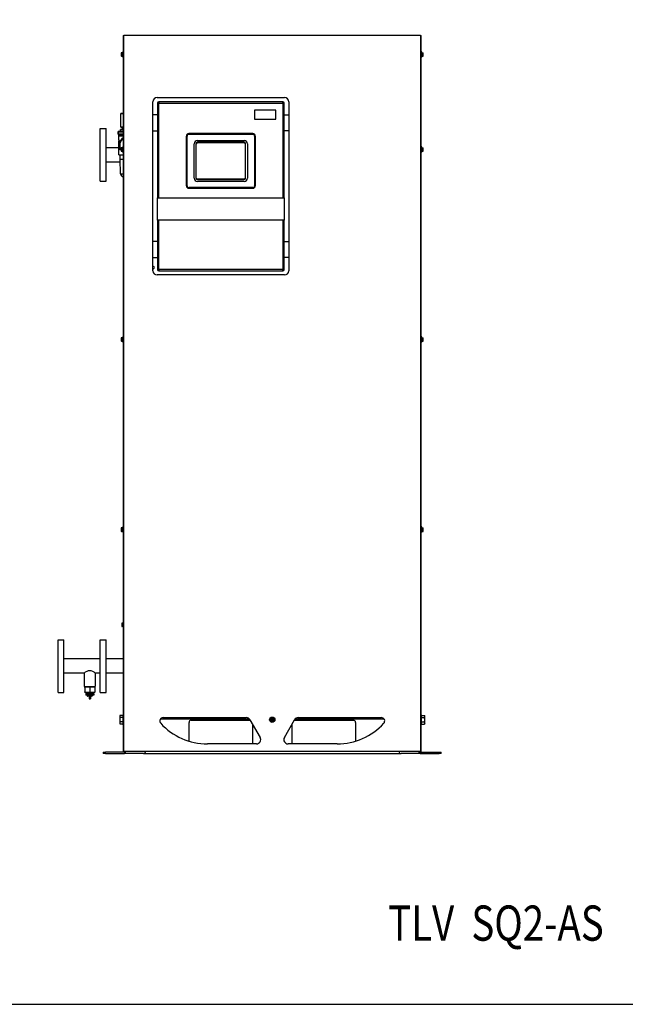
# Model space of a CAD drawing. Extents: x 220 to 5720, y 100 to 3820.
# Drawn here: x 1653 to 3087, y 100 to 2431 of the extents above; entities that cross this region are included whole.
import ezdxf

# ---------------------------------------------------------------- set-up
doc = ezdxf.new("R2010")
doc.units = 0
doc.header["$LTSCALE"] = 80
doc.layers.get('0').update_dxf_attribs({"linetype": 'CONTINUOUS'})
doc.styles.get("Standard").update_dxf_attribs({"font": 'simplex', "width": 0.8, "bigfont": 'extfont'})

msp = doc.modelspace()

# ---------------------------------------------------------------- linework, layer by layer
for p, q in [((1898.4, 2393.6), (1900.1, 2393.6)), ((1898.4, 2393.6), (1898.4, 698.6)), ((1900.1, 698.6), (1900.1, 2393.6)), ((2602.1, 2393.6), (1900.1, 2393.6)), ((2602.1, 2393.6), (2603.8, 2393.6)), ((2602.1, 2393.6), (2602.1, 698.6)), ((2603.8, 698.6), (2603.8, 2393.6)), ((1897.4, 2342.4), (1897.4, 2354.9)), ((1898.4, 2354.9), (1897.4, 2354.9)), ((2604.8, 2354.9), (2603.8, 2354.9)), ((2604.8, 2342.4), (2604.8, 2354.9)), ((1894.1, 2352.6), (1893.6, 2352.6)), ((1893.6, 2352.6), (1893.6, 2350.6)), ((1893.6, 2350.6), (1893.6, 2346.6)), ((1893.6, 2346.6), (1893.6, 2344.6)), ((1893.6, 2344.6), (1894.1, 2344.6)), ((1896.9, 2352.6), (1894.1, 2352.6)), ((1896.9, 2348.6), (1894.1, 2348.6)), ((1896.9, 2344.6), (1894.1, 2344.6)), ((1897.4, 2352.6), (1896.9, 2352.6)), ((1896.9, 2344.6), (1897.4, 2344.6)), ((1898.4, 2342.4), (1897.4, 2342.4)), ((2604.8, 2342.4), (2603.8, 2342.4)), ((2605.3, 2352.6), (2604.8, 2352.6)), ((2604.8, 2344.6), (2605.3, 2344.6)), ((2605.3, 2352.6), (2608.1, 2352.6)), ((2605.3, 2348.6), (2608.1, 2348.6)), ((2605.3, 2344.6), (2608.1, 2344.6)), ((2608.6, 2352.6), (2608.1, 2352.6)), ((2608.1, 2344.6), (2608.6, 2344.6)), ((2608.6, 2350.6), (2608.6, 2352.6)), ((2608.6, 2346.6), (2608.6, 2350.6)), ((2608.6, 2344.6), (2608.6, 2346.6)), ((1978.4, 2246.6), (2280.4, 2246.6)), ((1968.4, 1836.6), (1968.4, 2236.6)), ((1982.3, 2233.5), (1979.3, 2233.5)), ((1979.3, 2233.5), (1979.3, 2008.8)), ((1982.3, 2236.5), (1982.3, 2233.5)), ((2276.3, 2236.5), (1982.3, 2236.5)), ((1982.3, 2008.8), (1982.3, 2233.5)), ((1982.3, 2233.5), (2276.3, 2233.5)), ((2209.3, 2216.5), (2209.3, 2195)), ((2259.3, 2216.5), (2209.3, 2216.5)), ((2259.3, 2195), (2259.3, 2216.5)), ((2276.3, 2233.5), (2276.3, 2236.5)), ((2279.3, 2233.5), (2276.3, 2233.5)), ((2276.3, 2233.5), (2276.3, 2008.8)), ((2279.3, 2008.8), (2279.3, 2233.5)), ((2290.4, 2236.6), (2290.4, 1836.6)), ((1893.3, 2209), (1892.8, 2208.5)), ((1898.4, 2208.5), (1892.8, 2208.5)), ((1892.8, 2176.5), (1892.8, 2208.5)), ((1893.3, 2209), (1898.4, 2209)), ((1979.3, 2205.5), (1968.4, 2205.5)), ((2209.3, 2195), (2259.3, 2195)), ((2279.3, 2205.5), (2290.4, 2205.5)), ((1844.1, 2048.2), (1844.1, 2173.2)), ((1844.1, 2173.2), (1858.1, 2173.2)), ((1858.1, 2048.2), (1858.1, 2173.2)), ((1892.3, 2171), (1891.8, 2170.5)), ((1898.4, 2170.5), (1891.8, 2170.5)), ((1891.8, 2166), (1891.8, 2170.5)), ((1892.3, 2171), (1898.4, 2171)), ((1892.8, 2176.5), (1898.4, 2176.5)), ((1893.3, 2176), (1892.8, 2176.5)), ((1898.4, 2176), (1893.3, 2176)), ((1896.3, 2171), (1896.3, 2176)), ((1886.1, 2165.5), (1886.6, 2166)), ((1886.6, 2165.5), (1886.1, 2165.5)), ((1886.1, 2165.5), (1886.1, 2159)), ((1886.6, 2159.5), (1886.1, 2159)), ((1886.1, 2159), (1898.4, 2159)), ((1886.6, 2166), (1886.6, 2165.5)), ((1898.4, 2166), (1886.6, 2166)), ((1886.6, 2159.5), (1886.6, 2165.5)), ((1886.6, 2165.5), (1898.4, 2165.5)), ((1898.4, 2159.5), (1886.6, 2159.5)), ((1888.5, 2159), (1888.3, 2158.8)), ((1888.3, 2158.8), (1898.3, 2158.8)), ((1888.3, 2155), (1888.3, 2158.8)), ((1898.3, 2155), (1888.3, 2155)), ((1888.3, 2144.9), (1888.3, 2155)), ((1889.5, 2144.9), (1888.3, 2144.9)), ((1889.5, 2144.9), (1889.5, 2143.4)), ((1898.4, 2158.9), (1898.3, 2158.8)), ((1898.3, 2158.8), (1898.4, 2158.8)), ((1898.3, 2155), (1898.3, 2158.8)), ((1968.4, 2167.5), (1979.3, 2167.5)), ((2048.3, 2155.2), (2047.8, 2155.2)), ((2047.8, 2155.2), (2047.8, 2037.8)), ((2048.3, 2037.8), (2048.3, 2155.2)), ((2049.3, 2155.2), (2048.8, 2155.2)), ((2048.8, 2155.2), (2048.8, 2037.8)), ((2049.3, 2037.8), (2049.3, 2155.2)), ((2053.8, 2161.2), (2053.8, 2160.7)), ((2204.8, 2161.2), (2053.8, 2161.2)), ((2053.8, 2160.7), (2204.8, 2160.7)), ((2053.8, 2159.7), (2053.8, 2160.2)), ((2204.8, 2160.2), (2053.8, 2160.2)), ((2053.8, 2159.7), (2204.8, 2159.7)), ((2074.3, 2145), (2184.3, 2145)), ((2204.8, 2161.2), (2204.8, 2160.7)), ((2204.8, 2159.7), (2204.8, 2160.2)), ((2209.8, 2155.2), (2209.3, 2155.2)), ((2209.3, 2155.2), (2209.3, 2037.8)), ((2209.8, 2037.8), (2209.8, 2155.2)), ((2210.3, 2155.2), (2210.3, 2037.8)), ((2210.8, 2155.2), (2210.3, 2155.2)), ((2210.8, 2037.8), (2210.8, 2155.2)), ((2290.4, 2167.5), (2279.3, 2167.5)), ((1888.3, 2127.7), (1858.1, 2127.7)), ((1889.5, 2143.4), (1888.3, 2143.4)), ((1888.3, 2123.9), (1888.3, 2143.4)), ((1888.3, 2123.9), (1889.5, 2123.9)), ((1889.5, 2122.4), (1888.3, 2122.4)), ((1888.3, 2110.9), (1888.3, 2122.4)), ((1889.5, 2123.9), (1889.5, 2122.4)), ((1894.1, 2127.6), (1893.6, 2127.6)), ((1893.6, 2127.6), (1893.6, 2125.6)), ((1893.6, 2125.6), (1893.6, 2121.6)), ((1893.6, 2121.6), (1893.6, 2119.6)), ((1896.9, 2127.6), (1894.1, 2127.6)), ((1896.9, 2123.6), (1894.1, 2123.6)), ((1897.4, 2127.6), (1896.9, 2127.6)), ((1897.4, 2117.4), (1897.4, 2129.9)), ((1898.4, 2129.9), (1897.4, 2129.9)), ((2066.3, 2056), (2066.3, 2137)), ((2071.3, 2137), (2070.5, 2137)), ((2070.5, 2137), (2070.5, 2056)), ((2071.3, 2056), (2071.3, 2137)), ((2074.3, 2140), (2074.3, 2140.8)), ((2184.3, 2140.8), (2074.3, 2140.8)), ((2074.3, 2140), (2184.3, 2140)), ((2184.3, 2140), (2184.3, 2140.8)), ((2187.3, 2137), (2188.1, 2137)), ((2187.3, 2137), (2187.3, 2056)), ((2188.1, 2056), (2188.1, 2137)), ((2192.3, 2137), (2192.3, 2056)), ((2604.8, 2129.9), (2603.8, 2129.9)), ((2604.8, 2117.4), (2604.8, 2129.9)), ((2605.3, 2127.6), (2604.8, 2127.6)), ((2605.3, 2127.6), (2608.1, 2127.6)), ((2605.3, 2123.6), (2608.1, 2123.6)), ((2608.6, 2127.6), (2608.1, 2127.6)), ((2608.6, 2125.6), (2608.6, 2127.6)), ((2608.6, 2121.6), (2608.6, 2125.6)), ((2608.6, 2119.6), (2608.6, 2121.6)), ((1888.3, 2110.9), (1898.4, 2110.9)), ((1890.3, 2110.9), (1890.3, 2100.4)), ((1890.3, 2100.4), (1898.4, 2100.4)), ((1892.2, 2066.1), (1891, 2100.4)), ((1893.6, 2119.6), (1894.1, 2119.6)), ((1896.9, 2119.6), (1894.1, 2119.6)), ((1896.9, 2119.6), (1897.4, 2119.6)), ((1898.4, 2117.4), (1897.4, 2117.4)), ((2604.8, 2117.4), (2603.8, 2117.4)), ((2604.8, 2119.6), (2605.3, 2119.6)), ((2605.3, 2119.6), (2608.1, 2119.6)), ((2608.1, 2119.6), (2608.6, 2119.6)), ((1891.2, 2093.7), (1858.1, 2093.7)), ((1892.2, 2066.1), (1898.4, 2066.1)), ((2070.5, 2056), (2071.3, 2056)), ((2074.3, 2053), (2074.3, 2052.2)), ((2184.3, 2053), (2074.3, 2053)), ((2074.3, 2052.2), (2184.3, 2052.2)), ((2184.3, 2053), (2184.3, 2052.2)), ((2187.3, 2056), (2188.1, 2056)), ((1844.1, 2048.2), (1858.1, 2048.2)), ((2047.8, 2037.8), (2048.3, 2037.8)), ((2049.3, 2037.8), (2048.8, 2037.8)), ((2053.8, 2033.3), (2053.8, 2032.8)), ((2204.8, 2033.3), (2053.8, 2033.3)), ((2053.8, 2032.8), (2204.8, 2032.8)), ((2204.8, 2032.3), (2053.8, 2032.3)), ((2053.8, 2031.8), (2053.8, 2032.3)), ((2053.8, 2031.8), (2204.8, 2031.8)), ((2184.3, 2048), (2074.3, 2048)), ((2204.8, 2033.3), (2204.8, 2032.8)), ((2204.8, 2031.8), (2204.8, 2032.3)), ((2209.3, 2037.8), (2209.8, 2037.8)), ((2210.8, 2037.8), (2210.3, 2037.8)), ((1979.3, 1956.5), (1979.3, 2008.8)), ((1979.3, 2008.8), (2279.3, 2008.8)), ((2279.3, 2008.8), (2279.3, 1956.5)), ((1979.3, 1956.5), (1979.3, 1839.5)), ((2279.3, 1956.5), (1979.3, 1956.5)), ((1982.3, 1839.5), (1982.3, 1956.5)), ((2276.3, 1956.5), (2276.3, 1839.5)), ((2279.3, 1839.5), (2279.3, 1956.5)), ((1979.3, 1905.5), (1968.4, 1905.5)), ((2279.3, 1905.5), (2290.4, 1905.5)), ((1968.4, 1867.5), (1979.3, 1867.5)), ((2290.4, 1867.5), (2279.3, 1867.5)), ((1968.4, 1841.5), (1971, 1841.5)), ((1968.4, 1841.5), (1971, 1841.5)), ((2280.4, 1826.6), (1978.4, 1826.6)), ((1979.3, 1839.5), (1982.3, 1839.5)), ((1982.3, 1839.5), (1982.3, 1836.5)), ((2276.3, 1839.5), (1982.3, 1839.5)), ((1982.3, 1836.5), (2276.3, 1836.5)), ((2276.3, 1839.5), (2279.3, 1839.5)), ((2276.3, 1836.5), (2276.3, 1839.5)), ((1897.4, 1667.4), (1897.4, 1679.9)), ((1898.4, 1679.9), (1897.4, 1679.9)), ((2604.8, 1679.9), (2603.8, 1679.9)), ((2604.8, 1667.4), (2604.8, 1679.9)), ((1894.1, 1677.6), (1893.6, 1677.6)), ((1893.6, 1677.6), (1893.6, 1675.6)), ((1893.6, 1675.6), (1893.6, 1671.6)), ((1893.6, 1671.6), (1893.6, 1669.6)), ((1893.6, 1669.6), (1894.1, 1669.6)), ((1896.9, 1677.6), (1894.1, 1677.6)), ((1896.9, 1673.6), (1894.1, 1673.6)), ((1896.9, 1669.6), (1894.1, 1669.6)), ((1897.4, 1677.6), (1896.9, 1677.6)), ((1896.9, 1669.6), (1897.4, 1669.6)), ((1898.4, 1667.4), (1897.4, 1667.4)), ((2604.8, 1667.4), (2603.8, 1667.4)), ((2605.3, 1677.6), (2604.8, 1677.6)), ((2604.8, 1669.6), (2605.3, 1669.6)), ((2605.3, 1677.6), (2608.1, 1677.6)), ((2605.3, 1673.6), (2608.1, 1673.6)), ((2605.3, 1669.6), (2608.1, 1669.6)), ((2608.6, 1677.6), (2608.1, 1677.6)), ((2608.1, 1669.6), (2608.6, 1669.6)), ((2608.6, 1675.6), (2608.6, 1677.6)), ((2608.6, 1671.6), (2608.6, 1675.6)), ((2608.6, 1669.6), (2608.6, 1671.6)), ((1894.1, 1227.6), (1893.6, 1227.6)), ((1893.6, 1227.6), (1893.6, 1225.6)), ((1893.6, 1225.6), (1893.6, 1221.6)), ((1893.6, 1221.6), (1893.6, 1219.6)), ((1893.6, 1219.6), (1894.1, 1219.6)), ((1896.9, 1227.6), (1894.1, 1227.6)), ((1896.9, 1223.6), (1894.1, 1223.6)), ((1896.9, 1219.6), (1894.1, 1219.6)), ((1897.4, 1227.6), (1896.9, 1227.6)), ((1896.9, 1219.6), (1897.4, 1219.6)), ((1897.4, 1217.4), (1897.4, 1229.9)), ((1898.4, 1229.9), (1897.4, 1229.9)), ((1898.4, 1217.4), (1897.4, 1217.4)), ((2604.8, 1229.9), (2603.8, 1229.9)), ((2604.8, 1217.4), (2603.8, 1217.4)), ((2604.8, 1217.4), (2604.8, 1229.9)), ((2605.3, 1227.6), (2604.8, 1227.6)), ((2604.8, 1219.6), (2605.3, 1219.6)), ((2605.3, 1227.6), (2608.1, 1227.6)), ((2605.3, 1223.6), (2608.1, 1223.6)), ((2605.3, 1219.6), (2608.1, 1219.6)), ((2608.6, 1227.6), (2608.1, 1227.6)), ((2608.1, 1219.6), (2608.6, 1219.6)), ((2608.6, 1225.6), (2608.6, 1227.6)), ((2608.6, 1221.6), (2608.6, 1225.6)), ((2608.6, 1219.6), (2608.6, 1221.6)), ((1895.6, 1002.6), (1895.1, 1002.6)), ((1895.1, 1002.6), (1895.1, 1000.6)), ((1898.4, 1002.6), (1895.6, 1002.6)), ((1895.1, 1000.6), (1895.1, 996.6)), ((1895.1, 996.6), (1895.1, 994.6)), ((1895.1, 994.6), (1895.6, 994.6)), ((1898.4, 998.6), (1895.6, 998.6)), ((1898.4, 994.6), (1895.6, 994.6)), ((1744.1, 838.1), (1744.1, 963.1)), ((1744.1, 963.1), (1758.1, 963.1)), ((1758.1, 838.1), (1758.1, 963.1)), ((1844.1, 838.1), (1844.1, 963.1)), ((1844.1, 963.1), (1858.1, 963.1)), ((1858.1, 838.1), (1858.1, 963.1)), ((1844.1, 917.6), (1758.1, 917.6)), ((1898.4, 917.6), (1858.1, 917.6)), ((1805.9, 883.6), (1758.1, 883.6)), ((1805.9, 883.6), (1805.9, 852.6)), ((1844.1, 883.6), (1832.3, 883.6)), ((1832.3, 883.6), (1832.3, 852.6)), ((1898.4, 883.6), (1858.1, 883.6)), ((1805.9, 852.6), (1832.3, 852.6)), ((1808.2, 851.6), (1807.4, 851.1)), ((1807.4, 850.1), (1807.4, 851.1)), ((1807.4, 850.1), (1807.4, 839.6)), ((1807.4, 838.6), (1807.4, 839.6)), ((1830, 851.6), (1808.2, 851.6)), ((1808.7, 852.6), (1808.7, 851.6)), ((1819.1, 850.1), (1819.1, 839.6)), ((1829.6, 852.6), (1829.6, 851.6)), ((1830, 851.6), (1830.8, 851.1)), ((1830.8, 851.1), (1830.8, 850.1)), ((1830.8, 850.1), (1830.8, 839.6)), ((1830.8, 839.6), (1830.8, 838.6)), ((1744.1, 838.1), (1758.1, 838.1)), ((1808.2, 838.1), (1807.4, 838.6)), ((1808.2, 838.1), (1830, 838.1)), ((1809.9, 838.1), (1809.9, 836.1)), ((1814.5, 836.1), (1809.9, 836.1)), ((1809.9, 834.1), (1814.5, 834.1)), ((1809.9, 834.1), (1809.9, 832.1)), ((1814.5, 832.1), (1809.9, 832.1)), ((1813.1, 836.1), (1813.1, 834.1)), ((1813.1, 832.1), (1813.1, 830.1)), ((1813.1, 830.1), (1825.1, 830.1)), ((1824.1, 829.1), (1814.1, 829.1)), ((1814.5, 838.1), (1814.5, 836.1)), ((1823.7, 836.1), (1814.5, 836.1)), ((1814.5, 834.1), (1823.7, 834.1)), ((1814.5, 834.1), (1814.5, 832.1)), ((1823.7, 832.1), (1814.5, 832.1)), ((1817.6, 829.1), (1817.6, 823.1)), ((1817.6, 823.1), (1820.6, 823.1)), ((1820.6, 829.1), (1820.6, 823.1)), ((1823.7, 838.1), (1823.7, 836.1)), ((1828.4, 836.1), (1823.7, 836.1)), ((1823.7, 834.1), (1828.4, 834.1)), ((1823.7, 834.1), (1823.7, 832.1)), ((1828.4, 832.1), (1823.7, 832.1)), ((1825.1, 836.1), (1825.1, 834.1)), ((1825.1, 832.1), (1825.1, 830.1)), ((1828.4, 838.1), (1828.4, 836.1)), ((1828.4, 834.1), (1828.4, 832.1)), ((1830, 838.1), (1830.8, 838.6)), ((1844.1, 838.1), (1858.1, 838.1)), ((1890.2, 782.6), (1891, 784)), ((1890.2, 782.6), (1890.2, 781.4)), ((1890.2, 781.4), (1890.2, 773.6)), ((1890.2, 773.6), (1890.2, 765.8)), ((1897.7, 784), (1891, 784)), ((1897.7, 778.8), (1891, 778.8)), ((1897.7, 785.6), (1897.7, 761.6)), ((1897.7, 785.6), (1898.4, 785.6)), ((1986.6, 775.6), (2196.6, 775.6)), ((1992.9, 778.6), (2189.5, 778.6)), ((2059.1, 772.4), (2198.8, 772.4)), ((2182.6, 775.6), (2182.6, 774.9)), ((2182.6, 774.9), (2194.6, 774.9)), ((2183.6, 773.8), (2182.6, 774.9)), ((2193.5, 773.8), (2183.6, 773.8)), ((2193.5, 773.8), (2194.6, 774.9)), ((2194.6, 775.6), (2194.6, 774.9)), ((2198.1, 773.6), (2222.4, 731.6)), ((2247.6, 775.6), (2246.5, 773.6)), ((2246.5, 773.6), (2247.6, 771.6)), ((2248.8, 777.6), (2247.6, 775.6)), ((2247.6, 771.6), (2248.8, 769.6)), ((2251.1, 777.6), (2248.8, 777.6)), ((2248.8, 769.6), (2251.1, 769.6)), ((2250, 773.8), (2249, 774.3)), ((2249.4, 775.1), (2250.3, 774.4)), ((2249.6, 772), (2250.3, 772.9)), ((2250, 773.8), (2250.1, 774)), ((2250.3, 774.4), (2250.2, 774.3)), ((2250.3, 772.9), (2250.4, 772.7)), ((2250.8, 772.5), (2250.4, 771.5)), ((2250.8, 772.5), (2250.7, 772.6)), ((2253.4, 777.6), (2251.1, 777.6)), ((2251.1, 769.6), (2253.4, 769.6)), ((2251.3, 774.7), (2251.8, 775.7)), ((2251.3, 774.7), (2251.5, 774.6)), ((2251.9, 774.3), (2251.7, 774.5)), ((2251.8, 772.8), (2251.9, 773)), ((2252.7, 772.1), (2251.8, 772.8)), ((2252.5, 775.2), (2251.9, 774.3)), ((2252.1, 773.4), (2252.1, 773.2)), ((2252.1, 773.4), (2253.2, 772.9)), ((2254.5, 775.6), (2253.4, 777.6)), ((2253.4, 769.6), (2254.5, 771.6)), ((2255.7, 773.6), (2254.5, 775.6)), ((2254.5, 771.6), (2255.7, 773.6)), ((2279.7, 731.6), (2304, 773.6)), ((2303.3, 772.4), (2443.1, 772.4)), ((2305.5, 775.6), (2515.5, 775.6)), ((2312.6, 778.6), (2509.2, 778.6)), ((2402.6, 775.6), (2402.6, 774.9)), ((2402.6, 774.9), (2414.6, 774.9)), ((2403.6, 773.8), (2402.6, 774.9)), ((2413.5, 773.8), (2403.6, 773.8)), ((2413.5, 773.8), (2414.6, 774.9)), ((2414.6, 775.6), (2414.6, 774.9)), ((2604.5, 785.6), (2603.8, 785.6)), ((2604.5, 761.6), (2604.5, 785.6)), ((2604.5, 784), (2611.2, 784)), ((2604.5, 778.8), (2611.2, 778.8)), ((2612, 782.6), (2611.2, 784)), ((2612, 781.4), (2612, 782.6)), ((2612, 773.6), (2612, 781.4)), ((2612, 765.8), (2612, 773.6)), ((1890.2, 765.8), (1890.2, 764.6)), ((1890.2, 764.6), (1891, 763.2)), ((1897.7, 768.4), (1891, 768.4)), ((1897.7, 763.2), (1891, 763.2)), ((1897.7, 761.6), (1898.4, 761.6)), ((2054.1, 723), (2054.1, 767.4)), ((2204.1, 763.3), (2204.1, 717.4)), ((2298.1, 717.4), (2298.1, 763.4)), ((2448.1, 767.4), (2448.1, 723)), ((2604.5, 761.6), (2603.8, 761.6)), ((2604.5, 768.4), (2611.2, 768.4)), ((2604.5, 763.2), (2611.2, 763.2)), ((2612, 764.6), (2611.2, 763.2)), ((2612, 764.6), (2612, 765.8)), ((2213.7, 716.6), (2097.6, 716.6)), ((2404.6, 716.6), (2288.4, 716.6)), ((1851.1, 696.8), (1856.1, 696.8)), ((1851.1, 696.8), (1851.1, 693.6)), ((1856.1, 693.6), (1851.1, 693.6)), ((1856.1, 693.6), (1856.1, 696.8)), ((1901.1, 696.8), (1856.1, 696.8)), ((1856.1, 693.6), (1901.1, 693.6)), ((1900.1, 698.6), (1898.4, 698.6)), ((2602.1, 698.6), (1900.1, 698.6)), ((1901.1, 698.6), (1901.1, 693.6)), ((1904.1, 693.6), (1901.1, 693.6)), ((1904.1, 693.6), (1904.1, 698.6)), ((1946.1, 693.6), (1904.1, 693.6)), ((1946.1, 693.6), (2556.1, 693.6)), ((2598.1, 693.6), (2556.1, 693.6)), ((2598.1, 698.6), (2598.1, 693.6)), ((2601.1, 693.6), (2598.1, 693.6)), ((2601.1, 693.6), (2601.1, 698.6)), ((2601.1, 696.8), (2646.1, 696.8)), ((2601.1, 693.6), (2646.1, 693.6)), ((2603.8, 698.6), (2602.1, 698.6)), ((2646.1, 696.8), (2651.1, 696.8)), ((2646.1, 696.8), (2646.1, 693.6)), ((2651.1, 693.6), (2646.1, 693.6)), ((2651.1, 693.6), (2651.1, 696.8))]:
    msp.add_line(p, q)
msp.add_lwpolyline([(220, 100), (5720, 100), (5720, 3820), (220, 3820)], close=True)
at = {"flags": 128}
for points in [[(1819.1, 850.1), (1818.3, 850.4), (1817.5, 850.6), (1816.8, 850.7), (1816, 850.9), (1815.3, 851), (1814.6, 851.1), (1814, 851.1), (1813.3, 851.1), (1812.6, 851.1), (1811.9, 851.1), (1811.2, 851), (1810.5, 850.9), (1809.8, 850.7), (1809, 850.6), (1808.3, 850.4), (1807.4, 850.1)], [(1807.4, 839.6), (1808.3, 839.3), (1809, 839.1), (1809.8, 839), (1810.5, 838.8), (1811.2, 838.7), (1811.9, 838.6), (1812.6, 838.6), (1813.3, 838.6), (1814, 838.6), (1814.6, 838.6), (1815.3, 838.7), (1816, 838.8), (1816.8, 839), (1817.5, 839.1), (1818.3, 839.3), (1819.1, 839.6)], [(1830.8, 850.1), (1830, 850.4), (1829.2, 850.6), (1828.5, 850.7), (1827.7, 850.9), (1827, 851), (1826.3, 851.1), (1825.7, 851.1), (1825, 851.1), (1824.3, 851.1), (1823.6, 851.1), (1822.9, 851), (1822.2, 850.9), (1821.5, 850.7), (1820.7, 850.6), (1819.9, 850.4), (1819.1, 850.1)], [(1819.1, 839.6), (1819.9, 839.3), (1820.7, 839.1), (1821.5, 839), (1822.2, 838.8), (1822.9, 838.7), (1823.6, 838.6), (1824.3, 838.6), (1825, 838.6), (1825.7, 838.6), (1826.3, 838.6), (1827, 838.7), (1827.7, 838.8), (1828.5, 839), (1829.2, 839.1), (1830, 839.3), (1830.8, 839.6)], [(1891, 784), (1890.8, 783.6), (1890.6, 783.3), (1890.5, 783), (1890.4, 782.6), (1890.3, 782.3), (1890.2, 782), (1890.2, 781.7), (1890.2, 781.4)], [(1890.2, 781.4), (1890.2, 781.1), (1890.2, 780.8), (1890.3, 780.5), (1890.4, 780.1), (1890.5, 779.8), (1890.6, 779.5), (1890.8, 779.1), (1891, 778.8)], [(1891, 778.8), (1890.8, 778.1), (1890.6, 777.4), (1890.5, 776.8), (1890.4, 776.1), (1890.3, 775.5), (1890.2, 774.9), (1890.2, 774.2), (1890.2, 773.6)], [(1890.2, 773.6), (1890.2, 773), (1890.2, 772.4), (1890.3, 771.7), (1890.4, 771.1), (1890.5, 770.4), (1890.6, 769.8), (1890.8, 769.1), (1891, 768.4)], [(2249, 774.3), (2249.2, 774.2), (2249.4, 774.2), (2249.5, 774.2), (2249.6, 774.1), (2249.8, 774.1), (2249.9, 774.1), (2250, 774), (2250.1, 774)], [(2250.2, 774.3), (2250.1, 774.3), (2250.1, 774.4), (2250, 774.5), (2249.9, 774.6), (2249.8, 774.7), (2249.7, 774.8), (2249.6, 774.9), (2249.4, 775.1)], [(2250.4, 772.7), (2250.4, 772.7), (2250.3, 772.6), (2250.2, 772.5), (2250.1, 772.4), (2250, 772.3), (2249.9, 772.2), (2249.8, 772.1), (2249.6, 772)], [(2250.1, 774), (2250.2, 774), (2250.4, 773.9), (2250.5, 773.7), (2250.6, 773.6), (2250.6, 773.6), (2250.7, 773.5), (2250.7, 773.4), (2250.7, 773.3), (2250.7, 773.2), (2250.6, 773), (2250.5, 772.9), (2250.4, 772.7)], [(2251.5, 774.6), (2251.4, 774.4), (2251.3, 774.3), (2251.2, 774.1), (2251.1, 774.1), (2251, 774), (2251, 774), (2250.9, 774), (2250.8, 774), (2250.7, 774), (2250.5, 774.1), (2250.3, 774.1), (2250.2, 774.3)], [(2250.4, 771.5), (2250.4, 771.7), (2250.5, 771.9), (2250.5, 772), (2250.5, 772.2), (2250.6, 772.3), (2250.6, 772.4), (2250.6, 772.5), (2250.7, 772.6)], [(2250.7, 772.6), (2250.7, 772.8), (2250.8, 772.9), (2250.9, 773.1), (2251, 773.1), (2251.1, 773.2), (2251.2, 773.2), (2251.3, 773.2), (2251.3, 773.2), (2251.4, 773.2), (2251.6, 773.2), (2251.8, 773.1), (2251.9, 773)], [(2251.8, 775.7), (2251.7, 775.5), (2251.7, 775.3), (2251.6, 775.2), (2251.6, 775), (2251.6, 774.9), (2251.5, 774.8), (2251.5, 774.7), (2251.5, 774.6)], [(2252.1, 773.2), (2251.9, 773.2), (2251.7, 773.3), (2251.6, 773.5), (2251.5, 773.6), (2251.5, 773.6), (2251.5, 773.7), (2251.5, 773.8), (2251.5, 773.9), (2251.5, 774), (2251.5, 774.2), (2251.6, 774.3), (2251.7, 774.5)], [(2251.7, 774.5), (2251.8, 774.5), (2251.9, 774.6), (2251.9, 774.7), (2252, 774.8), (2252.1, 774.9), (2252.3, 775), (2252.4, 775.1), (2252.5, 775.2)], [(2251.9, 773), (2252, 772.9), (2252.1, 772.8), (2252.2, 772.7), (2252.2, 772.6), (2252.3, 772.5), (2252.5, 772.4), (2252.6, 772.3), (2252.7, 772.1)], [(2253.2, 772.9), (2253, 773), (2252.8, 773), (2252.6, 773), (2252.5, 773.1), (2252.4, 773.1), (2252.3, 773.1), (2252.2, 773.2), (2252.1, 773.2)], [(2612, 781.4), (2612, 781.7), (2611.9, 782), (2611.9, 782.3), (2611.8, 782.6), (2611.7, 783), (2611.5, 783.3), (2611.4, 783.6), (2611.2, 784)], [(2611.2, 778.8), (2611.4, 779.1), (2611.5, 779.5), (2611.7, 779.8), (2611.8, 780.1), (2611.9, 780.5), (2611.9, 780.8), (2612, 781.1), (2612, 781.4)], [(2612, 773.6), (2612, 774.2), (2611.9, 774.9), (2611.9, 775.5), (2611.8, 776.1), (2611.7, 776.8), (2611.5, 777.4), (2611.4, 778.1), (2611.2, 778.8)], [(2611.2, 768.4), (2611.4, 769.1), (2611.5, 769.8), (2611.7, 770.4), (2611.8, 771.1), (2611.9, 771.7), (2611.9, 772.4), (2612, 773), (2612, 773.6)], [(1891, 768.4), (1890.8, 768.1), (1890.6, 767.7), (1890.5, 767.4), (1890.4, 767.1), (1890.3, 766.7), (1890.2, 766.4), (1890.2, 766.1), (1890.2, 765.8)], [(1890.2, 765.8), (1890.2, 765.5), (1890.2, 765.2), (1890.3, 764.9), (1890.4, 764.6), (1890.5, 764.2), (1890.6, 763.9), (1890.8, 763.6), (1891, 763.2)], [(2612, 765.8), (2612, 766.1), (2611.9, 766.4), (2611.9, 766.7), (2611.8, 767.1), (2611.7, 767.4), (2611.5, 767.7), (2611.4, 768.1), (2611.2, 768.4)], [(2611.2, 763.2), (2611.4, 763.6), (2611.5, 763.9), (2611.7, 764.2), (2611.8, 764.6), (2611.9, 764.9), (2611.9, 765.2), (2612, 765.5), (2612, 765.8)]]:
    msp.add_lwpolyline(points, dxfattribs=at)
for radius in [6.25, 3.4, 0.416]:
    msp.add_circle((2251.1, 773.6), radius)
for centre, radius, start, end in [((1978.4, 2236.6), 10, 90, 180), ((2280.4, 2236.6), 10, 0, 90), ((1982.3, 2233.5), 3, 90, 180), ((2276.3, 2233.5), 3, 0, 90), ((1908.3, 2134), 19.8, 120.0838, 221.9007), ((1908.3, 2134), 19.3, 120.9497, 220.2142), ((1908.3, 2134), 18, 123.367, 215.2475), ((2053.8, 2155.2), 6, 90, 180), ((2053.8, 2155.2), 5.5, 90, 180), ((2053.8, 2155.2), 5, 90, 180), ((2053.8, 2155.2), 4.5, 90, 180), ((2074.3, 2137), 8, 90, 180), ((2184.3, 2137), 8, 0, 90), ((2204.8, 2155.2), 6, 0, 90), ((2204.8, 2155.2), 5.5, 0, 90), ((2204.8, 2155.2), 5, 0, 90), ((2204.8, 2155.2), 4.5, 0, 90), ((2074.3, 2137), 3.8, 90, 180), ((2074.3, 2137), 3, 90, 180), ((2184.3, 2137), 3.8, 0, 90), ((2184.3, 2137), 3, 0, 90), ((1908.3, 2134), 19.7, 226.8122, 236.5026), ((1908.3, 2134), 19.2, 228.4219, 235.512), ((1908.3, 2134), 19.8, 237.4623, 239.9162), ((1900.2, 2066.4), 8, 182, 257.046), ((2074.3, 2056), 8, 180, 270), ((2074.3, 2056), 3.8, 180, 270), ((2074.3, 2056), 3, 180, 270), ((2184.3, 2056), 3.8, 270, 0), ((2184.3, 2056), 3, 270, 0), ((2184.3, 2056), 8, 270, 0), ((2053.8, 2037.8), 6, 180, 270), ((2053.8, 2037.8), 5.5, 180, 270), ((2053.8, 2037.8), 5, 180, 270), ((2053.8, 2037.8), 4.5, 180, 270), ((2204.8, 2037.8), 4.5, 270, 0), ((2204.8, 2037.8), 5, 270, 0), ((2204.8, 2037.8), 5.5, 270, 0), ((2204.8, 2037.8), 6, 270, 0), ((1969.2, 1844), 3, 253.5028, 106.4972), ((1978.4, 1836.6), 10, 180, 270), ((1982.3, 1839.5), 3, 180, 270), ((2276.3, 1839.5), 3, 270, 0), ((2280.4, 1836.6), 10, 270, 0), ((1819.1, 872.2), 17.4, 40.7295, 139.2705), ((1814.1, 830.1), 1, 180, 270), ((1824.1, 830.1), 1, 270, 0), ((1992.9, 770.6), 8, 90, 222.5362), ((2059.1, 767.4), 5, 90, 180), ((2189.5, 768.6), 10, 30.0158, 90), ((2251.1, 773.6), 4, 150, 210), ((2251.1, 773.6), 4, 90, 150), ((2251.1, 773.6), 4, 210, 270), ((2251.1, 773.6), 2.2, 138.463, 161.537), ((2251.1, 773.6), 2.2, 228.463, 251.537), ((2249.7, 773.2), 0.658, 324.2716, 65.7284), ((2250.7, 774.9), 0.658, 234.2716, 335.7284), ((2251.4, 772.3), 0.658, 54.2716, 155.7284), ((2251.1, 773.6), 4, 30, 90), ((2251.1, 773.6), 4, 270, 330), ((2251.1, 773.6), 2.2, 48.463, 71.537), ((2252.4, 774), 0.658, 144.2716, 245.7284), ((2251.1, 773.6), 2.2, 318.463, 341.537), ((2251.1, 773.6), 4, 330, 30), ((2312.6, 768.6), 10, 90, 150.0158), ((2443.1, 767.4), 5, 0, 90), ((2509.2, 770.6), 8, 317.4638, 90), ((2097.5, 866.6), 150, 222.5362, 270.0174), ((2404.6, 866.6), 150, 270, 317.4638), ((2213.7, 726.6), 10, 270, 30.0158), ((2288.4, 726.6), 10, 150.0158, 270), ((2199.1, 717.4), 5, 350.7931, 0), ((2303.1, 717.4), 5, 180, 189.2069), ((1946.1, 698.6), 5, 270, 0), ((2556.1, 698.6), 5, 180, 270)]:
    msp.add_arc(centre, radius, start, end)
for centre, major_axis, start_param, end_param in [((1899.2, 2350.6), (-5.66, 0), 5.862651, 6.283185), ((1899.2, 2350.6), (-5.66, 0), 0, 0.420534), ((1899.2, 2346.6), (-5.66, 0), 5.862651, 6.283185), ((1899.2, 2346.6), (-5.66, 0), 0, 0.420534), ((1891.7, 2350.6), (5.66, 0), 0, 0.420534), ((1891.7, 2350.6), (5.66, 0), 5.862651, 6.283185), ((1891.7, 2346.6), (5.66, 0), 0, 0.420534), ((1891.7, 2346.6), (5.66, 0), 5.862651, 6.283185), ((2610.4, 2350.6), (-5.66, 0), 5.862651, 6.283185), ((2610.4, 2350.6), (-5.66, 0), 0, 0.420534), ((2610.4, 2346.6), (-5.66, 0), 5.862651, 6.283185), ((2610.4, 2346.6), (-5.66, 0), 0, 0.420534), ((2602.9, 2350.6), (5.66, 0), 0, 0.420534), ((2602.9, 2350.6), (5.66, 0), 5.862651, 6.283185), ((2602.9, 2346.6), (5.66, 0), 0, 0.420534), ((2602.9, 2346.6), (5.66, 0), 5.862651, 6.283185), ((1899.2, 2125.6), (-5.66, 0), 5.862651, 6.283185), ((1899.2, 2125.6), (-5.66, 0), 0, 0.420534), ((1899.2, 2121.6), (-5.66, 0), 5.862651, 6.283185), ((1899.2, 2121.6), (-5.66, 0), 0, 0.420534), ((1891.7, 2125.6), (5.66, 0), 0, 0.420534), ((1891.7, 2125.6), (5.66, 0), 5.862651, 6.283185), ((1891.7, 2121.6), (5.66, 0), 0, 0.420534), ((1891.7, 2121.6), (5.66, 0), 5.862651, 6.283185), ((2610.4, 2125.6), (-5.66, 0), 5.862651, 6.283185), ((2610.4, 2125.6), (-5.66, 0), 0, 0.420534), ((2610.4, 2121.6), (-5.66, 0), 5.862651, 6.283185), ((2610.4, 2121.6), (-5.66, 0), 0, 0.420534), ((2602.9, 2125.6), (5.66, 0), 0, 0.420534), ((2602.9, 2125.6), (5.66, 0), 5.862651, 6.283185), ((2602.9, 2121.6), (5.66, 0), 0, 0.420534), ((2602.9, 2121.6), (5.66, 0), 5.862651, 6.283185), ((1899.2, 1675.6), (-5.66, 0), 5.862651, 6.283185), ((1899.2, 1675.6), (-5.66, 0), 0, 0.420534), ((1899.2, 1671.6), (-5.66, 0), 5.862651, 6.283185), ((1899.2, 1671.6), (-5.66, 0), 0, 0.420534), ((1891.7, 1675.6), (5.66, 0), 0, 0.420534), ((1891.7, 1675.6), (5.66, 0), 5.862651, 6.283185), ((1891.7, 1671.6), (5.66, 0), 0, 0.420534), ((1891.7, 1671.6), (5.66, 0), 5.862651, 6.283185), ((2610.4, 1675.6), (-5.66, 0), 5.862651, 6.283185), ((2610.4, 1675.6), (-5.66, 0), 0, 0.420534), ((2610.4, 1671.6), (-5.66, 0), 5.862651, 6.283185), ((2610.4, 1671.6), (-5.66, 0), 0, 0.420534), ((2602.9, 1675.6), (5.66, 0), 0, 0.420534), ((2602.9, 1675.6), (5.66, 0), 5.862651, 6.283185), ((2602.9, 1671.6), (5.66, 0), 0, 0.420534), ((2602.9, 1671.6), (5.66, 0), 5.862651, 6.283185), ((1899.2, 1225.6), (-5.66, 0), 5.862651, 6.283185), ((1899.2, 1225.6), (-5.66, 0), 0, 0.420534), ((1899.2, 1221.6), (-5.66, 0), 5.862651, 6.283185), ((1899.2, 1221.6), (-5.66, 0), 0, 0.420534), ((1891.7, 1225.6), (5.66, 0), 0, 0.420534), ((1891.7, 1225.6), (5.66, 0), 5.862651, 6.283185), ((1891.7, 1221.6), (5.66, 0), 0, 0.420534), ((1891.7, 1221.6), (5.66, 0), 5.862651, 6.283185), ((2610.4, 1225.6), (-5.66, 0), 5.862651, 6.283185), ((2610.4, 1225.6), (-5.66, 0), 0, 0.420534), ((2610.4, 1221.6), (-5.66, 0), 5.862651, 6.283185), ((2610.4, 1221.6), (-5.66, 0), 0, 0.420534), ((2602.9, 1225.6), (5.66, 0), 0, 0.420534), ((2602.9, 1225.6), (5.66, 0), 5.862651, 6.283185), ((2602.9, 1221.6), (5.66, 0), 0, 0.420534), ((2602.9, 1221.6), (5.66, 0), 5.862651, 6.283185), ((1900.7, 1000.6), (-5.66, 0), 5.862651, 6.283185), ((1900.7, 1000.6), (-5.66, 0), 0, 0.420534), ((1900.7, 996.6), (-5.66, 0), 5.862651, 6.283185), ((1900.7, 996.6), (-5.66, 0), 0, 0.420534)]:
    msp.add_ellipse(centre, major_axis=major_axis, ratio=0.866025, start_param=start_param, end_param=end_param)

# ---------------------------------------------------------------- texts
at = {"width": 0.8}
msp.add_text('TLV  SQ2-AS', height=83.333, dxfattribs=at).set_placement((2525.4, 250.6))

doc.saveas('drawing.dxf')
